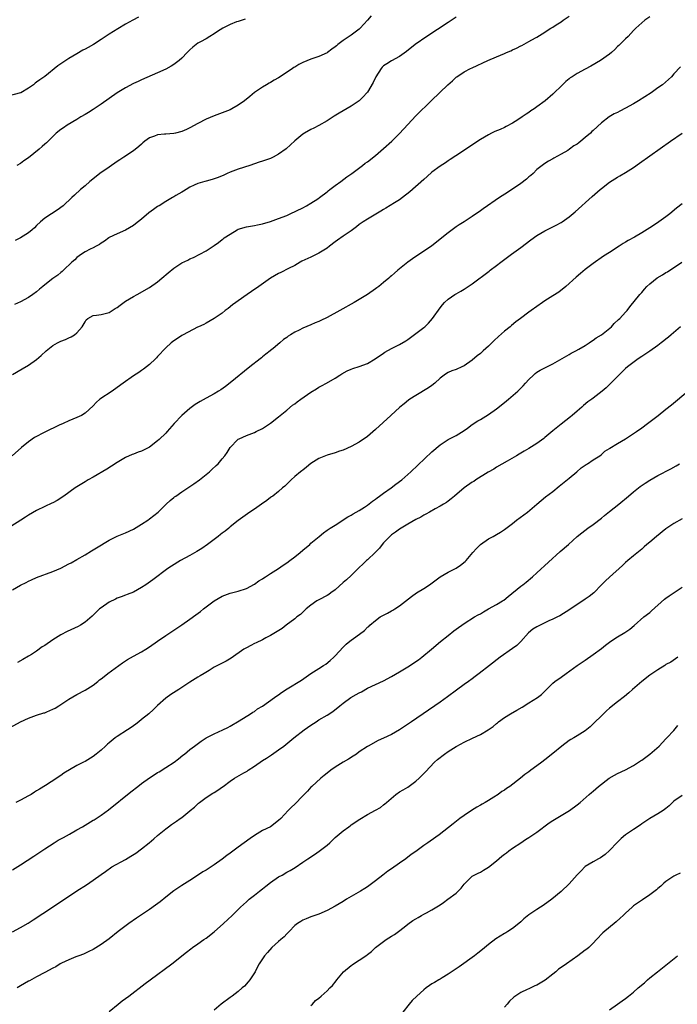
# Model space of a CAD drawing. Units: inches. Extents: x 2562000 to 2565000, y 1515000 to 1518000.
# Drawn here: x 2563335 to 2563498, y 1516309 to 1516553 of the extents above; entities that cross this region are included whole.
import ezdxf

# ---------------------------------------------------------------- set-up
doc = ezdxf.new("R2010")
doc.units = ezdxf.units.IN
doc.header["$MEASUREMENT"] = 0
doc.layers.add('LD25621515_10ft', color=254, linetype='Continuous')

msp = doc.modelspace()

# ---------------------------------------------------------------- linework, layer by layer
at = {"layer": 'LD25621515_10ft'}
for points, elevation in [([(2563364.24, 1516553.76), (2563362.87, 1516553), (2563361, 1516551.99), (2563359.12, 1516550.88), (2563357, 1516549.56), (2563355, 1516548.24), (2563353.06, 1516547), (2563351.74, 1516546.26), (2563351, 1516545.83), (2563350.45, 1516545.55), (2563349, 1516544.7), (2563347, 1516543.49), (2563345.48, 1516542.52), (2563345, 1516542.16), (2563344.28, 1516541.72), (2563341, 1516539.07), (2563339.77, 1516538.23), (2563339, 1516537.6), (2563338.64, 1516537.36), (2563338.19, 1516537), (2563337, 1516536.18), (2563335.05, 1516535), (2563335, 1516534.97), (2563331.86, 1516534.14)], 8570), ([(2563491, 1516553.86), (2563489.79, 1516553), (2563487.51, 1516551), (2563487, 1516550.44), (2563485.61, 1516549), (2563485, 1516548.4), (2563483.62, 1516547), (2563483.3, 1516546.7), (2563483, 1516546.45), (2563482.3, 1516545.7), (2563481.49, 1516545), (2563481, 1516544.62), (2563478.76, 1516543), (2563476.39, 1516541.61), (2563475, 1516540.87), (2563473, 1516539.78), (2563471.74, 1516539), (2563471.3, 1516538.7), (2563471, 1516538.44), (2563470.2, 1516537.8), (2563469.33, 1516537), (2563467, 1516534.64), (2563465.11, 1516533), (2563463, 1516531.5), (2563462.32, 1516531), (2563461.5, 1516530.5), (2563461, 1516530.12), (2563460.32, 1516529.68), (2563459.39, 1516529), (2563458.27, 1516528.27), (2563457, 1516527.47), (2563455.38, 1516526.62), (2563455, 1516526.41), (2563453.94, 1516525.94), (2563452.61, 1516525.39), (2563451.78, 1516525), (2563451, 1516524.6), (2563449, 1516523.4), (2563448.39, 1516523), (2563444.31, 1516520.31), (2563441.56, 1516518.44), (2563441, 1516518.1), (2563440.34, 1516517.66), (2563439, 1516516.79), (2563437, 1516515.28), (2563435.79, 1516514.21), (2563435, 1516513.54), (2563431.56, 1516510.44), (2563429.72, 1516509), (2563429, 1516508.49), (2563427.7, 1516507.7), (2563425.61, 1516506.39), (2563425, 1516506.05), (2563424.37, 1516505.63), (2563421, 1516503.68), (2563419.93, 1516503), (2563419, 1516502.33), (2563418.26, 1516501.74), (2563417, 1516500.79), (2563415, 1516499.43), (2563413.57, 1516498.43), (2563413, 1516498.04), (2563411.63, 1516497), (2563411, 1516496.49), (2563409, 1516495.21), (2563408.5, 1516495), (2563407, 1516494.24), (2563404.77, 1516493.23), (2563404.34, 1516493), (2563403, 1516492.2), (2563401.43, 1516491.43), (2563399.55, 1516490.45), (2563399, 1516490.18), (2563397.02, 1516489), (2563394.08, 1516487), (2563392.29, 1516485.71), (2563391.21, 1516485), (2563387.57, 1516482.43), (2563386.47, 1516481.53), (2563385.76, 1516481), (2563385, 1516480.38), (2563383, 1516479.01), (2563381, 1516477.87), (2563380.46, 1516477.54), (2563379.17, 1516477), (2563378.85, 1516476.85), (2563375.35, 1516475), (2563375, 1516474.78), (2563373.96, 1516474.04), (2563373, 1516473.46), (2563372.38, 1516473), (2563371, 1516471.77), (2563369, 1516469.57), (2563368.75, 1516469.25), (2563368.51, 1516469), (2563367, 1516467.62), (2563366.22, 1516467), (2563365.52, 1516466.48), (2563365, 1516466.15), (2563364.33, 1516465.67), (2563363, 1516464.79), (2563360.48, 1516463), (2563359, 1516461.88), (2563357.73, 1516461), (2563354.71, 1516459), (2563353.77, 1516458.23), (2563353, 1516457.36), (2563351, 1516455.51), (2563350.12, 1516455), (2563349, 1516454.48), (2563347, 1516453.68), (2563345.56, 1516453), (2563344.55, 1516452.55), (2563341, 1516450.86), (2563338.47, 1516449.53), (2563337, 1516448.48), (2563335.24, 1516447), (2563332.95, 1516445)], 8620), ([(2563333, 1516465.11), (2563335.42, 1516466.58), (2563337, 1516467.46), (2563339, 1516468.89), (2563340.16, 1516469.84), (2563341.35, 1516471), (2563343, 1516472.32), (2563344.18, 1516473), (2563345, 1516473.43), (2563346.16, 1516473.84), (2563347, 1516474.25), (2563347.56, 1516474.44), (2563348.43, 1516475), (2563349, 1516475.45), (2563350.28, 1516477), (2563351, 1516478.23), (2563351.32, 1516478.68), (2563351.7, 1516479), (2563353, 1516479.79), (2563353.85, 1516479.85), (2563355, 1516480.05), (2563357, 1516480.51), (2563357.7, 1516481), (2563358.49, 1516481.51), (2563359, 1516481.79), (2563359.67, 1516482.33), (2563361, 1516483.29), (2563363, 1516484.51), (2563363.94, 1516485), (2563367, 1516486.75), (2563369, 1516488.12), (2563370.06, 1516489), (2563371.62, 1516490.38), (2563373, 1516491.55), (2563375, 1516492.83), (2563376.5, 1516493.5), (2563377, 1516493.8), (2563377.88, 1516494.12), (2563379.46, 1516495), (2563381, 1516495.81), (2563382.75, 1516497), (2563383, 1516497.15), (2563384.1, 1516497.9), (2563385, 1516498.62), (2563385.23, 1516498.77), (2563385.5, 1516499), (2563387, 1516499.98), (2563388.71, 1516501), (2563389, 1516501.15), (2563391, 1516501.76), (2563392.04, 1516501.96), (2563393, 1516502.1), (2563393.72, 1516502.28), (2563395, 1516502.52), (2563397, 1516503.1), (2563399, 1516503.81), (2563401, 1516504.61), (2563401.89, 1516505), (2563405, 1516506.51), (2563405.92, 1516507), (2563407, 1516507.61), (2563408.72, 1516508.72), (2563409.12, 1516509), (2563411, 1516510.47), (2563411.28, 1516510.72), (2563411.69, 1516511), (2563413, 1516512), (2563414.4, 1516513), (2563415.88, 1516514.12), (2563417.11, 1516515), (2563419.77, 1516517), (2563420.46, 1516517.54), (2563421, 1516517.91), (2563423, 1516519.46), (2563425, 1516521.17), (2563427.03, 1516523), (2563429, 1516524.91), (2563431, 1516527.15), (2563433, 1516529.3), (2563436.93, 1516533.07), (2563440.96, 1516537), (2563442.06, 1516537.94), (2563443, 1516538.84), (2563443.2, 1516539), (2563445, 1516540.19), (2563446.54, 1516541), (2563447, 1516541.23), (2563448.23, 1516541.77), (2563449.59, 1516542.41), (2563450.86, 1516543), (2563453, 1516543.94), (2563455, 1516544.77), (2563455.51, 1516545), (2563456.56, 1516545.44), (2563457, 1516545.64), (2563457.97, 1516546.03), (2563459, 1516546.65), (2563459.26, 1516546.74), (2563461, 1516547.71), (2563462.64, 1516548.64), (2563463, 1516548.82), (2563465, 1516550.03), (2563465.58, 1516550.42), (2563466.49, 1516551), (2563467, 1516551.3), (2563467.83, 1516551.83), (2563469, 1516552.59), (2563469.56, 1516553), (2563471, 1516554.01)], 8610), ([(2563443, 1516553.76), (2563441, 1516552.47), (2563435.74, 1516549), (2563432.88, 1516547), (2563430.72, 1516545.28), (2563429, 1516544.03), (2563427, 1516542.94), (2563425.8, 1516542.2), (2563425, 1516541.68), (2563424.67, 1516541.33), (2563424.4, 1516541), (2563423.09, 1516539), (2563422.41, 1516537.59), (2563421, 1516535.19), (2563420.86, 1516535), (2563419.99, 1516534.01), (2563419, 1516532.97), (2563417, 1516531.65), (2563414.03, 1516529.97), (2563412.8, 1516529.2), (2563411, 1516528.01), (2563409, 1516526.85), (2563407.74, 1516526.26), (2563407, 1516525.89), (2563405.38, 1516525), (2563405, 1516524.76), (2563403, 1516523.11), (2563401.91, 1516522.09), (2563400.86, 1516521.14), (2563399, 1516519.76), (2563397.62, 1516519), (2563397, 1516518.73), (2563395.71, 1516518.29), (2563395, 1516518.02), (2563394.21, 1516517.79), (2563393, 1516517.35), (2563391.87, 1516517), (2563389, 1516516.05), (2563387, 1516515.3), (2563386.27, 1516515), (2563385.4, 1516514.6), (2563384, 1516514), (2563383, 1516513.63), (2563382.52, 1516513.48), (2563381, 1516513.07), (2563380.69, 1516513), (2563379, 1516512.52), (2563378.08, 1516512.08), (2563377, 1516511.62), (2563376.07, 1516511), (2563375.41, 1516510.59), (2563375, 1516510.38), (2563373.51, 1516509.51), (2563373, 1516509.19), (2563372.72, 1516509), (2563371, 1516508.04), (2563369.34, 1516507), (2563369.14, 1516506.86), (2563369, 1516506.79), (2563367.97, 1516506.03), (2563366.79, 1516505.21), (2563365, 1516503.68), (2563363.53, 1516502.47), (2563363, 1516502.07), (2563361, 1516500.91), (2563359, 1516500.05), (2563357, 1516499.08), (2563356.87, 1516499), (2563355.8, 1516498.2), (2563355, 1516497.71), (2563354.6, 1516497.4), (2563353.75, 1516497), (2563353, 1516496.59), (2563352.26, 1516496.26), (2563351, 1516495.59), (2563350.14, 1516495), (2563349, 1516494.17), (2563348.44, 1516493.56), (2563347.72, 1516493), (2563345.63, 1516491), (2563345.33, 1516490.67), (2563345, 1516490.44), (2563344.22, 1516489.78), (2563343, 1516488.92), (2563341, 1516487.41), (2563340.5, 1516487), (2563339.72, 1516486.28), (2563339, 1516485.67), (2563338.1, 1516485), (2563337, 1516484.25), (2563335, 1516483.12), (2563333.52, 1516482.48)], 8600), ([(2563421.94, 1516554.06), (2563421.05, 1516553), (2563419.19, 1516551), (2563419, 1516550.81), (2563417, 1516549.27), (2563415, 1516547.94), (2563413.71, 1516547), (2563413.32, 1516546.68), (2563413, 1516546.4), (2563412.16, 1516545.84), (2563411.15, 1516545), (2563411, 1516544.9), (2563409, 1516544.02), (2563407, 1516543.36), (2563405, 1516542.52), (2563404, 1516542), (2563403, 1516541.37), (2563402.76, 1516541.24), (2563402.41, 1516541), (2563399.35, 1516539), (2563399, 1516538.75), (2563397.88, 1516538.12), (2563397, 1516537.53), (2563396.64, 1516537.36), (2563395.98, 1516537), (2563395, 1516536.4), (2563393, 1516535.06), (2563391.88, 1516534.12), (2563390.52, 1516533), (2563389, 1516531.92), (2563387.41, 1516531), (2563387, 1516530.78), (2563385, 1516530.02), (2563383, 1516529.32), (2563381, 1516528.45), (2563379, 1516527.39), (2563377, 1516526.3), (2563376.13, 1516525.87), (2563375, 1516525.4), (2563373.39, 1516525), (2563373, 1516524.93), (2563371, 1516524.77), (2563370.73, 1516524.73), (2563369, 1516524.56), (2563368.24, 1516524.24), (2563367, 1516523.85), (2563365.83, 1516523), (2563365.37, 1516522.63), (2563365, 1516522.27), (2563364.33, 1516521.67), (2563363, 1516520.59), (2563360.59, 1516519), (2563359.65, 1516518.35), (2563359, 1516517.95), (2563357, 1516516.56), (2563354.68, 1516515), (2563353.76, 1516514.24), (2563352.22, 1516513), (2563351, 1516511.89), (2563349.9, 1516511), (2563348.36, 1516509.64), (2563347.72, 1516509), (2563345.57, 1516507), (2563344.09, 1516505.91), (2563342.68, 1516505), (2563341, 1516503.88), (2563339.93, 1516503), (2563339, 1516502.08), (2563338.49, 1516501.51), (2563337.93, 1516501), (2563337, 1516500.29), (2563335.01, 1516499), (2563333.67, 1516498.33)], 8590), ([(2563390.7, 1516553.3), (2563389, 1516552.72), (2563388.56, 1516552.56), (2563387, 1516551.92), (2563385.17, 1516551), (2563383.83, 1516550.17), (2563383, 1516549.61), (2563381.92, 1516549), (2563381, 1516548.4), (2563379.6, 1516547.6), (2563379, 1516547.27), (2563378.59, 1516547), (2563377.7, 1516546.3), (2563377, 1516545.66), (2563376.32, 1516545), (2563375, 1516543.62), (2563374.3, 1516543), (2563373, 1516542.06), (2563372.36, 1516541.64), (2563371, 1516540.88), (2563369, 1516539.94), (2563365, 1516538.18), (2563364.21, 1516537.79), (2563363, 1516537.27), (2563361, 1516536.24), (2563359, 1516534.96), (2563355, 1516532.2), (2563353, 1516530.84), (2563351.88, 1516530.12), (2563351, 1516529.58), (2563349.99, 1516529), (2563349, 1516528.4), (2563346.59, 1516527), (2563345.65, 1516526.35), (2563345, 1516525.92), (2563343.88, 1516525), (2563343, 1516524.19), (2563341.9, 1516523), (2563341.44, 1516522.56), (2563341, 1516522.25), (2563340.35, 1516521.65), (2563339.61, 1516521), (2563337, 1516518.9), (2563335.86, 1516518.14), (2563335, 1516517.49), (2563334.13, 1516517)], 8580), ([(2563498.59, 1516541.41), (2563497, 1516539.72), (2563496.35, 1516539), (2563494.12, 1516537), (2563493, 1516536.21), (2563491.34, 1516535), (2563488.22, 1516533), (2563487, 1516532.28), (2563485, 1516531.15), (2563483.55, 1516530.45), (2563483, 1516530.14), (2563482.19, 1516529.81), (2563480.95, 1516529.05), (2563479, 1516527.54), (2563477, 1516525.68), (2563476.63, 1516525.37), (2563476.27, 1516525), (2563475, 1516523.91), (2563473.89, 1516523), (2563473.38, 1516522.62), (2563473, 1516522.29), (2563472.18, 1516521.82), (2563471.14, 1516521), (2563470.72, 1516520.72), (2563469, 1516519.75), (2563467.21, 1516518.79), (2563467, 1516518.63), (2563465.93, 1516518.07), (2563465, 1516517.43), (2563463, 1516515.95), (2563462.06, 1516515), (2563461.49, 1516514.51), (2563461, 1516514.14), (2563460.42, 1516513.58), (2563459, 1516512.53), (2563455.7, 1516510.3), (2563453.71, 1516509), (2563449.74, 1516506.26), (2563449, 1516505.72), (2563447, 1516504.31), (2563445, 1516502.97), (2563443.76, 1516502.24), (2563443, 1516501.75), (2563441, 1516500.29), (2563439.49, 1516499), (2563436.86, 1516497), (2563435, 1516495.7), (2563432.16, 1516493.84), (2563431, 1516492.98), (2563428.58, 1516491), (2563427.72, 1516490.28), (2563427, 1516489.59), (2563426.67, 1516489.33), (2563426.3, 1516489), (2563425, 1516487.95), (2563423.81, 1516487), (2563423.34, 1516486.66), (2563423, 1516486.39), (2563421.06, 1516485), (2563419, 1516483.75), (2563417.71, 1516483), (2563414.13, 1516481), (2563411, 1516479.28), (2563409.48, 1516478.52), (2563409, 1516478.3), (2563408.07, 1516477.93), (2563407, 1516477.45), (2563405, 1516476.6), (2563404.12, 1516476.12), (2563403, 1516475.6), (2563401.9, 1516475), (2563401.34, 1516474.66), (2563401, 1516474.32), (2563400.19, 1516473.81), (2563399.3, 1516473), (2563397.62, 1516471.62), (2563397, 1516471.1), (2563396.9, 1516471), (2563395.85, 1516470.15), (2563395, 1516469.5), (2563394.74, 1516469.26), (2563394.41, 1516469), (2563391.87, 1516467), (2563387, 1516463.08), (2563385.82, 1516462.18), (2563384.63, 1516461.37), (2563384.06, 1516461), (2563383, 1516460.38), (2563381, 1516459.27), (2563379.55, 1516458.45), (2563378.33, 1516457.67), (2563377, 1516456.69), (2563374.99, 1516455), (2563373.09, 1516453), (2563371.38, 1516451), (2563371, 1516450.59), (2563369.39, 1516449), (2563369, 1516448.65), (2563367, 1516447.15), (2563365, 1516446.14), (2563364.14, 1516445.86), (2563363, 1516445.38), (2563362.72, 1516445.28), (2563361, 1516444.53), (2563359, 1516443.34), (2563357.6, 1516442.4), (2563356.37, 1516441.63), (2563353, 1516439.68), (2563351.78, 1516439), (2563351, 1516438.52), (2563348.59, 1516437), (2563345.71, 1516435), (2563344.08, 1516433.92), (2563343, 1516433.31), (2563342.81, 1516433.19), (2563341, 1516432.37), (2563339, 1516431.38), (2563337, 1516430.22), (2563336.24, 1516429.76), (2563335.05, 1516429), (2563330.1, 1516425.9)], 8630), ([(2563333, 1516411.73), (2563335, 1516412.9), (2563336.41, 1516413.59), (2563337, 1516413.91), (2563337.77, 1516414.23), (2563339, 1516414.76), (2563343, 1516416.27), (2563345, 1516417.13), (2563347, 1516418.15), (2563347.54, 1516418.46), (2563349, 1516419.26), (2563351, 1516420.43), (2563352.6, 1516421.4), (2563353, 1516421.62), (2563353.83, 1516422.17), (2563357, 1516424.05), (2563359, 1516425.03), (2563361, 1516425.86), (2563363, 1516426.78), (2563365, 1516427.98), (2563366.59, 1516429), (2563367, 1516429.31), (2563369.11, 1516431), (2563371.12, 1516433), (2563372.07, 1516433.93), (2563373, 1516434.6), (2563373.21, 1516434.79), (2563373.49, 1516435), (2563375, 1516436.04), (2563376.48, 1516437), (2563377.98, 1516438.02), (2563379.35, 1516439), (2563381, 1516440.33), (2563381.87, 1516441), (2563382.44, 1516441.56), (2563383.47, 1516442.53), (2563384.02, 1516443), (2563385, 1516444.23), (2563385.63, 1516445), (2563386.21, 1516445.79), (2563386.94, 1516447), (2563388.86, 1516449), (2563389, 1516449.09), (2563389.18, 1516449.18), (2563391, 1516450), (2563393, 1516450.79), (2563393.4, 1516451), (2563395, 1516451.75), (2563397, 1516453.07), (2563399, 1516454.62), (2563401, 1516456.32), (2563402.46, 1516457.54), (2563403, 1516457.89), (2563403.62, 1516458.38), (2563404.52, 1516459), (2563407, 1516460.74), (2563408.39, 1516461.61), (2563409, 1516462.01), (2563409.65, 1516462.35), (2563410.84, 1516463), (2563413, 1516464.22), (2563414.18, 1516465), (2563414.68, 1516465.32), (2563415.98, 1516466.02), (2563417, 1516466.45), (2563417.4, 1516466.6), (2563419, 1516467.13), (2563421, 1516467.9), (2563422.96, 1516469), (2563425, 1516470.47), (2563425.32, 1516470.68), (2563427, 1516471.59), (2563429, 1516472.56), (2563430.5, 1516473.5), (2563431, 1516473.8), (2563431.68, 1516474.32), (2563433, 1516475.27), (2563435, 1516476.8), (2563435.24, 1516477), (2563436.13, 1516477.87), (2563437.11, 1516479), (2563439, 1516481.71), (2563439.58, 1516482.42), (2563440.08, 1516483), (2563441, 1516483.84), (2563442.71, 1516485), (2563443, 1516485.17), (2563444.19, 1516485.81), (2563445, 1516486.28), (2563447, 1516487.61), (2563451.21, 1516490.79), (2563451.46, 1516491), (2563453, 1516492.16), (2563454.06, 1516493), (2563456.75, 1516495), (2563459, 1516496.61), (2563461.49, 1516498.51), (2563463, 1516499.62), (2563465, 1516500.8), (2563466.5, 1516501.5), (2563467.83, 1516502.17), (2563469, 1516502.81), (2563469.29, 1516503), (2563471, 1516504.22), (2563472.51, 1516505.49), (2563476.71, 1516509.29), (2563478.68, 1516511), (2563479, 1516511.28), (2563481, 1516512.83), (2563483, 1516514.11), (2563483.58, 1516514.42), (2563485, 1516515.25), (2563487, 1516516.49), (2563488.48, 1516517.52), (2563491, 1516519.35), (2563496.15, 1516523), (2563499.03, 1516525)], 8640), ([(2563499, 1516507.5), (2563497.62, 1516506.38), (2563495.99, 1516505), (2563495, 1516504.26), (2563493.26, 1516503), (2563491.89, 1516502.11), (2563491, 1516501.49), (2563489, 1516500.24), (2563487.19, 1516499.19), (2563485.66, 1516498.34), (2563485, 1516497.94), (2563484.39, 1516497.61), (2563483.4, 1516497), (2563481, 1516495.43), (2563479.55, 1516494.45), (2563477, 1516492.65), (2563475, 1516491.14), (2563473.81, 1516490.19), (2563472.73, 1516489.27), (2563470.2, 1516487), (2563468.43, 1516485.57), (2563467, 1516484.63), (2563465, 1516483.41), (2563464.38, 1516483), (2563463, 1516482.03), (2563461.63, 1516481), (2563461, 1516480.56), (2563458.95, 1516479), (2563457.83, 1516478.17), (2563456.72, 1516477.28), (2563456.43, 1516477), (2563455, 1516475.85), (2563453.47, 1516474.53), (2563452.41, 1516473.59), (2563451, 1516472.2), (2563449.67, 1516471), (2563449, 1516470.36), (2563448.24, 1516469.76), (2563447, 1516468.71), (2563445, 1516467.3), (2563444.38, 1516467), (2563443, 1516466.41), (2563441.96, 1516466.04), (2563441, 1516465.63), (2563440.61, 1516465.39), (2563440.04, 1516465), (2563439, 1516464.22), (2563437.74, 1516463), (2563437, 1516462.43), (2563436.15, 1516461.85), (2563433, 1516459.97), (2563431.52, 1516459), (2563431.22, 1516458.78), (2563430.1, 1516457.9), (2563429.01, 1516457), (2563426.8, 1516455), (2563423, 1516451.5), (2563421, 1516449.8), (2563419, 1516448.39), (2563417, 1516447.27), (2563415, 1516446.38), (2563414.09, 1516446.09), (2563413, 1516445.72), (2563411, 1516445.15), (2563409, 1516444.33), (2563407, 1516443.06), (2563405.87, 1516442.13), (2563405, 1516441.44), (2563404.77, 1516441.23), (2563404.43, 1516441), (2563403, 1516439.81), (2563402.08, 1516439), (2563401, 1516437.98), (2563400.53, 1516437.47), (2563399.96, 1516437), (2563399, 1516436.14), (2563397.57, 1516435), (2563397.24, 1516434.76), (2563397, 1516434.61), (2563396.09, 1516433.91), (2563394.72, 1516433), (2563393, 1516431.77), (2563391.82, 1516431), (2563389, 1516428.96), (2563387, 1516427.35), (2563386.61, 1516427), (2563385.71, 1516426.29), (2563385, 1516425.78), (2563384.57, 1516425.43), (2563384.02, 1516425), (2563383, 1516424.24), (2563381.38, 1516423), (2563379.98, 1516422.02), (2563378.74, 1516421.26), (2563377, 1516420.27), (2563374.69, 1516419), (2563372.42, 1516417.58), (2563371.54, 1516417), (2563367.79, 1516414.21), (2563366.06, 1516413), (2563365, 1516412.29), (2563363, 1516411.19), (2563361.42, 1516410.58), (2563361, 1516410.4), (2563359.98, 1516410.02), (2563359, 1516409.68), (2563358.56, 1516409.44), (2563357, 1516408.7), (2563355, 1516407.31), (2563354.62, 1516407), (2563352.76, 1516405.24), (2563351, 1516403.72), (2563349.9, 1516403), (2563349.33, 1516402.67), (2563346.61, 1516401.4), (2563345, 1516400.54), (2563343, 1516399.3), (2563341, 1516397.94), (2563340.41, 1516397.59), (2563339, 1516396.54), (2563337.69, 1516395.69), (2563337, 1516395.26), (2563335.55, 1516394.45), (2563334.29, 1516393.71)], 8650), ([(2563332.4, 1516377.59), (2563334.98, 1516379), (2563337, 1516379.92), (2563339, 1516380.63), (2563340.8, 1516381.2), (2563341, 1516381.27), (2563341.5, 1516381.5), (2563343, 1516382.13), (2563343.58, 1516382.42), (2563344.49, 1516383), (2563347, 1516384.65), (2563349, 1516385.78), (2563351, 1516386.82), (2563353, 1516388.07), (2563354.14, 1516389), (2563354.62, 1516389.38), (2563355, 1516389.64), (2563355.73, 1516390.27), (2563356.64, 1516391), (2563359.37, 1516393), (2563360.33, 1516393.67), (2563361.55, 1516394.45), (2563363, 1516395.27), (2563365, 1516396.35), (2563366.09, 1516397), (2563367, 1516397.58), (2563369, 1516399.02), (2563371, 1516400.43), (2563373, 1516401.74), (2563373.78, 1516402.22), (2563375, 1516403.04), (2563377, 1516404.47), (2563378.46, 1516405.54), (2563379.6, 1516406.4), (2563380.36, 1516407), (2563383.02, 1516409), (2563385, 1516410.17), (2563387, 1516410.91), (2563389, 1516411.38), (2563391, 1516412.09), (2563393, 1516413.16), (2563394.07, 1516413.93), (2563395, 1516414.5), (2563395.29, 1516414.71), (2563395.73, 1516415), (2563397, 1516415.81), (2563399, 1516417.06), (2563400.14, 1516417.86), (2563401, 1516418.42), (2563401.81, 1516419), (2563403, 1516419.92), (2563404.35, 1516421), (2563405, 1516421.57), (2563406.69, 1516423), (2563407, 1516423.29), (2563409.06, 1516425), (2563410.1, 1516425.9), (2563411, 1516426.51), (2563411.27, 1516426.73), (2563411.74, 1516427), (2563413, 1516427.79), (2563416.19, 1516429.81), (2563417, 1516430.24), (2563417.45, 1516430.55), (2563419, 1516431.43), (2563420.27, 1516432.27), (2563421, 1516432.77), (2563422.25, 1516433.75), (2563423, 1516434.24), (2563423.42, 1516434.58), (2563424.03, 1516435), (2563425, 1516435.71), (2563426.87, 1516437), (2563428.07, 1516437.93), (2563429.5, 1516439), (2563431.8, 1516441), (2563437, 1516445.94), (2563439, 1516447.68), (2563441, 1516448.98), (2563443, 1516449.98), (2563445, 1516451.23), (2563445.82, 1516451.82), (2563447, 1516452.7), (2563448.37, 1516453.63), (2563449, 1516453.99), (2563451, 1516455.24), (2563453, 1516456.63), (2563455, 1516458.21), (2563455.95, 1516459), (2563458.28, 1516461), (2563459.64, 1516462.36), (2563460.23, 1516463), (2563461, 1516463.89), (2563462.14, 1516465), (2563462.6, 1516465.4), (2563463, 1516465.69), (2563463.8, 1516466.2), (2563465.14, 1516466.86), (2563465.45, 1516467), (2563467, 1516467.82), (2563471, 1516470.1), (2563471.53, 1516470.47), (2563472.64, 1516471), (2563473.4, 1516471.4), (2563475, 1516472.36), (2563476, 1516473), (2563476.58, 1516473.42), (2563477, 1516473.64), (2563477.75, 1516474.25), (2563479.01, 1516475), (2563481.48, 1516477), (2563482.21, 1516477.79), (2563483.24, 1516478.76), (2563483.54, 1516479), (2563485, 1516480.62), (2563485.36, 1516481), (2563486.1, 1516481.9), (2563488.53, 1516485), (2563489, 1516485.47), (2563489.71, 1516486.29), (2563490.27, 1516487), (2563491, 1516487.66), (2563492.86, 1516489.14), (2563494.12, 1516489.88), (2563495, 1516490.43), (2563495.37, 1516490.63), (2563498.94, 1516493)], 8660), ([(2563498.62, 1516477), (2563496.29, 1516475), (2563495.62, 1516474.38), (2563495, 1516473.92), (2563494.5, 1516473.5), (2563493.82, 1516473), (2563493, 1516472.35), (2563491.04, 1516470.96), (2563489, 1516469.57), (2563488.14, 1516469), (2563485.44, 1516467), (2563485, 1516466.6), (2563483.31, 1516465), (2563480.16, 1516461.84), (2563479.2, 1516461), (2563477, 1516459.29), (2563476.64, 1516459), (2563475.68, 1516458.32), (2563474.58, 1516457.42), (2563474.17, 1516457), (2563473, 1516456.05), (2563471.77, 1516455), (2563471.33, 1516454.67), (2563469, 1516452.84), (2563467, 1516451.15), (2563465, 1516449.49), (2563464.7, 1516449.29), (2563463, 1516448.06), (2563461, 1516446.75), (2563459.86, 1516446.14), (2563459, 1516445.59), (2563458.6, 1516445.4), (2563457.95, 1516445), (2563455.62, 1516443.62), (2563453, 1516442.14), (2563452.31, 1516441.69), (2563450.94, 1516440.94), (2563447.87, 1516439), (2563447.36, 1516438.64), (2563447, 1516438.42), (2563444.98, 1516437), (2563442.58, 1516435), (2563441.73, 1516434.27), (2563441, 1516433.73), (2563440.59, 1516433.41), (2563439.89, 1516433), (2563439, 1516432.45), (2563437.82, 1516431.82), (2563436.36, 1516431), (2563435.51, 1516430.49), (2563435, 1516430.26), (2563434.23, 1516429.77), (2563433, 1516429.16), (2563431, 1516428), (2563429, 1516426.76), (2563427.98, 1516426.02), (2563427, 1516425.34), (2563426.58, 1516425), (2563425, 1516423.42), (2563424.63, 1516423), (2563423.96, 1516422.04), (2563422.93, 1516421), (2563421, 1516419.2), (2563420.76, 1516419), (2563419.89, 1516418.11), (2563419, 1516417.27), (2563417, 1516415.31), (2563415.8, 1516414.2), (2563415, 1516413.54), (2563413, 1516411.75), (2563411.94, 1516411), (2563411.41, 1516410.59), (2563411, 1516410.34), (2563409, 1516409.28), (2563408.5, 1516409), (2563407, 1516407.96), (2563405.82, 1516407), (2563405, 1516406.23), (2563404.39, 1516405.61), (2563403.53, 1516405), (2563403, 1516404.57), (2563400.88, 1516403), (2563399.83, 1516402.17), (2563398.61, 1516401.39), (2563397, 1516400.44), (2563395.83, 1516399.83), (2563395, 1516399.37), (2563393.43, 1516398.57), (2563393, 1516398.4), (2563392.09, 1516397.91), (2563391, 1516397.38), (2563390.4, 1516397), (2563387.23, 1516394.77), (2563385.96, 1516394.04), (2563383, 1516392.52), (2563381.74, 1516391.74), (2563380.5, 1516391), (2563379.58, 1516390.42), (2563379, 1516390.04), (2563378.33, 1516389.67), (2563377, 1516388.82), (2563374.29, 1516387), (2563372.26, 1516385.74), (2563371, 1516384.85), (2563369, 1516383.04), (2563367.94, 1516382.06), (2563366.82, 1516381), (2563365, 1516379.54), (2563364.36, 1516379), (2563363.59, 1516378.41), (2563362.41, 1516377.59), (2563361.54, 1516377), (2563359, 1516375.36), (2563358.49, 1516375), (2563357, 1516373.77), (2563356.57, 1516373.43), (2563356.11, 1516373), (2563355, 1516372), (2563353.79, 1516371), (2563353, 1516370.4), (2563351, 1516369.19), (2563350.66, 1516369), (2563349, 1516368.16), (2563345.76, 1516366.24), (2563345, 1516365.67), (2563344.58, 1516365.42), (2563343.98, 1516365), (2563341.21, 1516363.21), (2563339.7, 1516362.3), (2563339, 1516361.85), (2563338.46, 1516361.53), (2563337.64, 1516361), (2563337, 1516360.62), (2563335, 1516359.54), (2563333.87, 1516359)], 8670), ([(2563333, 1516342.26), (2563335, 1516343.55), (2563338.28, 1516345.72), (2563341, 1516347.5), (2563343.34, 1516349), (2563344.37, 1516349.63), (2563345, 1516349.97), (2563345.66, 1516350.34), (2563347.16, 1516351.16), (2563349, 1516352.19), (2563350.38, 1516353), (2563353, 1516354.58), (2563353.28, 1516354.72), (2563353.72, 1516355), (2563355, 1516355.84), (2563356.84, 1516357.16), (2563362.33, 1516361.67), (2563364.07, 1516363), (2563365, 1516363.69), (2563367, 1516365.11), (2563368.17, 1516365.83), (2563369, 1516366.41), (2563369.38, 1516366.62), (2563371, 1516367.69), (2563373.06, 1516369), (2563374.17, 1516369.83), (2563375.28, 1516370.72), (2563375.66, 1516371), (2563377, 1516372.1), (2563378.13, 1516373), (2563379.78, 1516374.22), (2563381.03, 1516375), (2563383, 1516376.01), (2563385.18, 1516377), (2563386.42, 1516377.58), (2563387, 1516377.93), (2563389.24, 1516379.24), (2563392, 1516381), (2563392.6, 1516381.4), (2563393, 1516381.6), (2563393.79, 1516382.21), (2563395, 1516382.91), (2563397.96, 1516385), (2563398.55, 1516385.45), (2563399, 1516385.71), (2563399.73, 1516386.27), (2563401.14, 1516387.15), (2563404.65, 1516389.35), (2563407, 1516391), (2563409, 1516392.26), (2563410.11, 1516393), (2563410.66, 1516393.34), (2563411.81, 1516394.19), (2563412.67, 1516395), (2563413, 1516395.33), (2563415, 1516397.52), (2563415.76, 1516398.24), (2563416.64, 1516399), (2563417, 1516399.28), (2563418.11, 1516400.11), (2563420.32, 1516401.68), (2563421, 1516402.44), (2563421.32, 1516402.68), (2563421.64, 1516403), (2563423, 1516404.14), (2563424.18, 1516405), (2563425, 1516405.47), (2563426.01, 1516405.99), (2563427, 1516406.53), (2563427.32, 1516406.68), (2563427.83, 1516407), (2563429, 1516407.8), (2563431.9, 1516410.1), (2563433.18, 1516411), (2563435, 1516412.09), (2563436.4, 1516413), (2563439.02, 1516414.98), (2563441, 1516416.15), (2563443, 1516417.15), (2563444.12, 1516417.88), (2563445.24, 1516418.76), (2563445.47, 1516419), (2563447.16, 1516421), (2563448.02, 1516421.98), (2563449.01, 1516422.99), (2563451, 1516424.35), (2563452.15, 1516425), (2563453, 1516425.45), (2563453.97, 1516426.03), (2563455, 1516426.7), (2563457, 1516428.22), (2563457.99, 1516429), (2563460.67, 1516431), (2563463, 1516432.97), (2563464.08, 1516433.92), (2563465.19, 1516434.81), (2563467, 1516436.15), (2563468.58, 1516437.42), (2563471, 1516439.46), (2563472.89, 1516441), (2563474.03, 1516441.96), (2563475, 1516442.66), (2563475.2, 1516442.8), (2563475.57, 1516443), (2563477, 1516443.99), (2563478.63, 1516445), (2563479, 1516445.28), (2563479.9, 1516446.1), (2563481, 1516446.76), (2563481.13, 1516446.87), (2563483, 1516448.03), (2563485, 1516449.21), (2563487, 1516450.5), (2563487.73, 1516451), (2563489, 1516451.92), (2563490.46, 1516453), (2563493.09, 1516455), (2563495, 1516456.51), (2563496.38, 1516457.62), (2563500.47, 1516461)], 8680), ([(2563333, 1516326.92), (2563335, 1516327.97), (2563336.92, 1516329.08), (2563338.14, 1516329.86), (2563342.92, 1516333), (2563349, 1516337.06), (2563351.39, 1516338.61), (2563353, 1516339.71), (2563355, 1516341.13), (2563356.08, 1516341.92), (2563357.67, 1516343), (2563361, 1516344.85), (2563362.35, 1516345.65), (2563363.56, 1516346.44), (2563365, 1516347.52), (2563366.92, 1516349), (2563368.05, 1516349.95), (2563369, 1516350.79), (2563371, 1516352.5), (2563371.67, 1516353), (2563372.45, 1516353.55), (2563373.65, 1516354.35), (2563374.57, 1516355), (2563375, 1516355.25), (2563377, 1516356.9), (2563377.1, 1516357), (2563378.14, 1516357.86), (2563379, 1516358.7), (2563379.17, 1516358.83), (2563379.36, 1516359), (2563381, 1516360.27), (2563382.7, 1516361.3), (2563383, 1516361.5), (2563383.95, 1516362.05), (2563385.11, 1516362.89), (2563385.23, 1516363), (2563387, 1516364.28), (2563388.07, 1516365), (2563390.33, 1516366.33), (2563391.2, 1516366.8), (2563391.46, 1516367), (2563393, 1516367.98), (2563395, 1516369.38), (2563396.01, 1516369.99), (2563397.2, 1516370.8), (2563399, 1516372.05), (2563400.25, 1516373), (2563401.78, 1516374.22), (2563402.73, 1516375), (2563405.33, 1516377), (2563407, 1516378.16), (2563408.28, 1516379), (2563409, 1516379.46), (2563411, 1516380.69), (2563412.4, 1516381.6), (2563414.15, 1516383), (2563415, 1516383.64), (2563416.9, 1516385), (2563418.25, 1516385.75), (2563419, 1516386.23), (2563419.52, 1516386.48), (2563421, 1516387.34), (2563423, 1516388.27), (2563425, 1516389.18), (2563427, 1516390.22), (2563429, 1516391.38), (2563431, 1516392.62), (2563433.63, 1516394.37), (2563434.48, 1516395), (2563436.9, 1516397), (2563439.11, 1516398.89), (2563441, 1516400.41), (2563442.46, 1516401.54), (2563443.6, 1516402.4), (2563444.43, 1516403), (2563445, 1516403.39), (2563447.59, 1516405), (2563448.48, 1516405.52), (2563449, 1516405.79), (2563449.75, 1516406.25), (2563451.06, 1516407), (2563453, 1516408.09), (2563454.48, 1516409), (2563454.79, 1516409.21), (2563455.92, 1516410.08), (2563459, 1516412.62), (2563459.52, 1516413), (2563460.34, 1516413.66), (2563461.95, 1516415), (2563463, 1516415.93), (2563468.79, 1516421.21), (2563470.86, 1516423), (2563473, 1516424.93), (2563474.12, 1516425.88), (2563475.67, 1516427), (2563477, 1516427.92), (2563479, 1516429.51), (2563479.81, 1516430.19), (2563481, 1516431.15), (2563483.33, 1516433), (2563485.77, 1516435), (2563487, 1516436.03), (2563488.66, 1516437.34), (2563489.83, 1516438.17), (2563491.05, 1516438.95), (2563493, 1516440.05), (2563496.24, 1516441.76), (2563497.52, 1516442.48), (2563498.38, 1516443)], 8690), ([(2563499, 1516429.32), (2563497, 1516428.16), (2563495, 1516426.84), (2563492.65, 1516425), (2563491, 1516423.57), (2563490.28, 1516423), (2563489.6, 1516422.4), (2563489, 1516421.85), (2563487, 1516420.18), (2563485.54, 1516419), (2563485, 1516418.55), (2563484.21, 1516417.79), (2563481, 1516414.91), (2563480.02, 1516413.98), (2563479, 1516412.96), (2563477.12, 1516411), (2563475.95, 1516410.05), (2563475, 1516409.41), (2563474.43, 1516409), (2563473, 1516408.08), (2563471.16, 1516406.84), (2563468.7, 1516405.3), (2563468.15, 1516405), (2563467, 1516404.43), (2563466.01, 1516404.01), (2563463.83, 1516403), (2563463, 1516402.57), (2563462.05, 1516401.95), (2563460.96, 1516401.04), (2563459.07, 1516398.93), (2563458.05, 1516397.95), (2563457, 1516397.16), (2563453.91, 1516395), (2563451.29, 1516393), (2563448.73, 1516391), (2563447.72, 1516390.28), (2563447, 1516389.69), (2563446.09, 1516389), (2563445, 1516388.24), (2563443.12, 1516386.88), (2563440.82, 1516385.18), (2563439, 1516383.9), (2563431.93, 1516379), (2563429, 1516377.01), (2563427, 1516375.87), (2563425, 1516374.91), (2563423.66, 1516374.34), (2563421.21, 1516373), (2563421, 1516372.87), (2563419, 1516371.52), (2563418.27, 1516371), (2563417.5, 1516370.5), (2563416.28, 1516369.72), (2563415, 1516368.98), (2563413, 1516367.75), (2563411.95, 1516367), (2563411, 1516366.28), (2563410.32, 1516365.68), (2563409.47, 1516365), (2563407.23, 1516363), (2563407, 1516362.77), (2563406.16, 1516361.84), (2563405, 1516360.63), (2563403, 1516358.59), (2563402.18, 1516357.82), (2563401.37, 1516357), (2563399.5, 1516355), (2563399, 1516354.53), (2563397, 1516353), (2563395, 1516352.02), (2563393, 1516350.84), (2563391.9, 1516350.1), (2563390.48, 1516349), (2563389, 1516347.89), (2563387, 1516346.42), (2563386.17, 1516345.83), (2563385, 1516344.92), (2563383, 1516343.5), (2563381, 1516342.22), (2563380.21, 1516341.79), (2563378.89, 1516340.89), (2563377, 1516339.68), (2563375, 1516338.43), (2563373, 1516337.08), (2563371, 1516335.5), (2563369.63, 1516334.37), (2563368.49, 1516333.51), (2563367, 1516332.46), (2563363.72, 1516330.28), (2563361.87, 1516329), (2563359.25, 1516327), (2563357, 1516325.21), (2563355, 1516323.74), (2563353, 1516322.53), (2563351.97, 1516322.03), (2563350.61, 1516321.39), (2563349.49, 1516321), (2563348.72, 1516320.72), (2563347, 1516320.01), (2563345.18, 1516319.18), (2563344.84, 1516319), (2563343.73, 1516318.27), (2563343, 1516317.94), (2563341, 1516316.81), (2563339, 1516315.76), (2563337.21, 1516314.79), (2563337, 1516314.7), (2563335, 1516313.54), (2563334.16, 1516313)], 8700), ([(2563357, 1516307.14), (2563359.25, 1516309), (2563360.23, 1516309.77), (2563361.82, 1516311), (2563365.91, 1516314.09), (2563367.17, 1516315), (2563372.52, 1516319), (2563376.13, 1516321.87), (2563377.26, 1516322.74), (2563377.62, 1516323), (2563379, 1516323.94), (2563380.47, 1516325), (2563381, 1516325.36), (2563383, 1516326.94), (2563385.32, 1516329), (2563387.46, 1516331), (2563389.51, 1516333), (2563391, 1516334.39), (2563391.69, 1516335), (2563393, 1516336.02), (2563394.22, 1516337), (2563395, 1516337.57), (2563395.79, 1516338.21), (2563397, 1516339.16), (2563399, 1516340.54), (2563399.85, 1516341), (2563401, 1516341.68), (2563401.86, 1516342.14), (2563403.1, 1516342.9), (2563405, 1516344.16), (2563406.21, 1516345), (2563407.89, 1516346.11), (2563409.04, 1516346.96), (2563411, 1516348.45), (2563411.65, 1516349), (2563412.36, 1516349.64), (2563413, 1516350.29), (2563415, 1516352), (2563416.4, 1516353), (2563416.76, 1516353.24), (2563417, 1516353.44), (2563419.12, 1516354.88), (2563421, 1516356), (2563423, 1516357.13), (2563424.21, 1516357.79), (2563425, 1516358.4), (2563425.36, 1516358.64), (2563425.74, 1516359), (2563428.08, 1516361), (2563429, 1516361.64), (2563429.84, 1516362.16), (2563431, 1516362.83), (2563433, 1516364.25), (2563433.85, 1516365), (2563435, 1516366.18), (2563435.39, 1516366.61), (2563437.66, 1516369), (2563438.38, 1516369.62), (2563440.09, 1516371), (2563441, 1516371.61), (2563443, 1516372.89), (2563443.2, 1516373), (2563445, 1516373.95), (2563447.07, 1516374.93), (2563449, 1516375.89), (2563450.9, 1516377), (2563452.15, 1516377.85), (2563453, 1516378.58), (2563453.25, 1516378.75), (2563453.53, 1516379), (2563455, 1516380.08), (2563456.49, 1516381), (2563458.08, 1516381.92), (2563459.33, 1516382.67), (2563461, 1516383.72), (2563463.17, 1516385), (2563464.19, 1516385.81), (2563467, 1516388.57), (2563467.48, 1516389), (2563469, 1516390.11), (2563470.25, 1516391), (2563473, 1516393), (2563474.21, 1516393.79), (2563475, 1516394.3), (2563477, 1516395.66), (2563479, 1516397.2), (2563480, 1516398), (2563481.34, 1516399), (2563483, 1516400.05), (2563484.83, 1516401.17), (2563486.03, 1516401.97), (2563487.12, 1516402.88), (2563489.55, 1516405), (2563491, 1516406.15), (2563491.46, 1516406.54), (2563494.62, 1516409.38), (2563495, 1516409.68), (2563495.77, 1516410.23), (2563499, 1516412.38)], 8710), ([(2563497.98, 1516395), (2563496.19, 1516393.81), (2563495, 1516393.18), (2563494.9, 1516393.1), (2563494.72, 1516393), (2563493, 1516391.9), (2563491.28, 1516390.72), (2563491, 1516390.54), (2563489, 1516389), (2563486.71, 1516387), (2563485.78, 1516386.22), (2563484.73, 1516385.27), (2563483, 1516383.95), (2563481, 1516382.39), (2563480.26, 1516381.74), (2563479, 1516380.52), (2563477.25, 1516378.75), (2563476.21, 1516377.79), (2563475, 1516376.79), (2563473, 1516375.51), (2563472.16, 1516375), (2563471.41, 1516374.59), (2563471, 1516374.34), (2563469.2, 1516373), (2563467, 1516371.12), (2563465, 1516369.56), (2563464.24, 1516369), (2563463, 1516368.05), (2563461.51, 1516367), (2563461, 1516366.62), (2563460.04, 1516365.96), (2563458.92, 1516365), (2563456.3, 1516363), (2563455.51, 1516362.49), (2563455, 1516362.09), (2563454.31, 1516361.69), (2563453.41, 1516361), (2563452.31, 1516360.31), (2563451, 1516359.53), (2563450.17, 1516359), (2563449.42, 1516358.58), (2563449, 1516358.3), (2563448.16, 1516357.84), (2563446.84, 1516357), (2563445, 1516355.77), (2563443.93, 1516355), (2563442.28, 1516353.72), (2563438.81, 1516351), (2563436.57, 1516349.43), (2563436.02, 1516349), (2563435, 1516348.3), (2563433, 1516346.86), (2563431.89, 1516346.11), (2563430.51, 1516345), (2563429, 1516343.92), (2563427, 1516342.53), (2563426.06, 1516341.95), (2563424.8, 1516341), (2563423, 1516339.57), (2563421, 1516338.07), (2563420.35, 1516337.65), (2563419.26, 1516337), (2563417, 1516335.72), (2563415.79, 1516335), (2563415, 1516334.48), (2563413, 1516333.26), (2563411, 1516332.19), (2563409, 1516331.3), (2563407, 1516330.65), (2563405.84, 1516330.16), (2563405, 1516329.84), (2563404.51, 1516329.49), (2563403.68, 1516329), (2563403, 1516328.48), (2563401.58, 1516327), (2563401.31, 1516326.69), (2563401, 1516326.44), (2563400.34, 1516325.66), (2563399.53, 1516325), (2563399, 1516324.54), (2563397.32, 1516323), (2563396.21, 1516321.79), (2563395.5, 1516321), (2563395, 1516320.25), (2563394.21, 1516319), (2563393.77, 1516318.23), (2563393.15, 1516317), (2563393, 1516316.75), (2563391.86, 1516315), (2563391.47, 1516314.53), (2563390.52, 1516313.48), (2563389.99, 1516313), (2563389, 1516312.16), (2563387.49, 1516311), (2563387, 1516310.66), (2563384.78, 1516309), (2563383, 1516307.51)], 8720), ([(2563407, 1516308.63), (2563407.38, 1516309), (2563408.15, 1516309.85), (2563409, 1516310.5), (2563409.5, 1516311), (2563411, 1516312.28), (2563411.68, 1516313), (2563412.35, 1516313.65), (2563413.26, 1516314.74), (2563413.42, 1516315), (2563415.11, 1516317), (2563417, 1516318.6), (2563417.25, 1516318.75), (2563417.58, 1516319), (2563419, 1516319.9), (2563420.86, 1516321.14), (2563421, 1516321.28), (2563421.98, 1516322.02), (2563423, 1516323.02), (2563425, 1516324.56), (2563425.62, 1516325), (2563427, 1516325.84), (2563427.74, 1516326.26), (2563428.75, 1516327), (2563430.08, 1516328.08), (2563431, 1516328.8), (2563432.3, 1516329.7), (2563433, 1516330.17), (2563433.55, 1516330.45), (2563434.44, 1516331), (2563435, 1516331.28), (2563435.64, 1516331.64), (2563437, 1516332.34), (2563439, 1516333.65), (2563439.84, 1516334.16), (2563440.98, 1516335), (2563443, 1516336.54), (2563443.53, 1516337), (2563444.26, 1516337.74), (2563445, 1516338.74), (2563445.13, 1516338.87), (2563447, 1516340.7), (2563447.46, 1516341), (2563448.49, 1516341.51), (2563449, 1516341.73), (2563449.77, 1516342.23), (2563451, 1516342.94), (2563453, 1516344.52), (2563454.33, 1516345.67), (2563455, 1516346.22), (2563455.45, 1516346.55), (2563456.09, 1516347), (2563457, 1516347.68), (2563459, 1516349.02), (2563460.17, 1516349.83), (2563461, 1516350.3), (2563463, 1516351.63), (2563466.06, 1516353.94), (2563467, 1516354.57), (2563469, 1516355.81), (2563471.11, 1516357), (2563473, 1516358.39), (2563473.78, 1516359), (2563475.97, 1516361), (2563476.52, 1516361.48), (2563477, 1516361.84), (2563477.6, 1516362.4), (2563478.32, 1516363), (2563480.93, 1516365), (2563482.25, 1516365.75), (2563483, 1516366.22), (2563485, 1516367.12), (2563487, 1516368.14), (2563488.7, 1516369.3), (2563489, 1516369.47), (2563491.05, 1516370.95), (2563493.32, 1516373), (2563495, 1516374.79), (2563495.22, 1516375), (2563497, 1516376.87), (2563497.94, 1516378.06)], 8730), ([(2563499, 1516360.71), (2563497, 1516359.33), (2563496.6, 1516359), (2563495.81, 1516358.19), (2563495, 1516357.49), (2563494.33, 1516357), (2563493, 1516356.19), (2563491, 1516355.05), (2563489, 1516353.68), (2563488.62, 1516353.38), (2563487, 1516352.27), (2563485, 1516350.95), (2563483.92, 1516350.08), (2563482.89, 1516349.11), (2563481, 1516347.08), (2563479.91, 1516346.09), (2563478.76, 1516345.24), (2563478.28, 1516345), (2563477, 1516344.28), (2563475, 1516343.09), (2563474.89, 1516343), (2563473.96, 1516342.04), (2563473, 1516341.09), (2563471, 1516338.86), (2563469, 1516336.94), (2563466.69, 1516335), (2563464.54, 1516333.46), (2563463.88, 1516333), (2563463, 1516332.47), (2563461, 1516331.11), (2563459.82, 1516330.18), (2563459, 1516329.42), (2563458.51, 1516329), (2563457, 1516327.78), (2563455.85, 1516327), (2563455.33, 1516326.67), (2563455, 1516326.49), (2563452.84, 1516325.16), (2563451, 1516323.77), (2563449.5, 1516322.5), (2563448.4, 1516321.6), (2563447.59, 1516321), (2563443.72, 1516318.28), (2563443, 1516317.73), (2563442.55, 1516317.45), (2563441, 1516316.41), (2563439.55, 1516315.55), (2563439, 1516315.22), (2563438.68, 1516315), (2563437.63, 1516314.37), (2563437, 1516314.02), (2563436.38, 1516313.62), (2563435.6, 1516313), (2563435, 1516312.57), (2563433.22, 1516311), (2563432.08, 1516309.92), (2563431.33, 1516309), (2563429.82, 1516307)], 8740), ([(2563498.53, 1516341.47), (2563497.49, 1516341), (2563497, 1516340.75), (2563495, 1516339.42), (2563494.5, 1516339), (2563493.72, 1516338.28), (2563493, 1516337.7), (2563492.63, 1516337.37), (2563491, 1516336.06), (2563489.17, 1516334.83), (2563487.95, 1516334.05), (2563487, 1516333.33), (2563486.61, 1516333), (2563485, 1516331.56), (2563484.4, 1516331), (2563483.7, 1516330.3), (2563482.64, 1516329.36), (2563479.35, 1516326.65), (2563477.83, 1516325), (2563477, 1516324.12), (2563475.88, 1516323), (2563475.39, 1516322.61), (2563475, 1516322.35), (2563473.18, 1516321), (2563470.32, 1516319), (2563469, 1516318.04), (2563468.38, 1516317.62), (2563467.69, 1516317), (2563467, 1516316.43), (2563465.07, 1516314.93), (2563463.81, 1516314.19), (2563463, 1516313.72), (2563462.47, 1516313.52), (2563461, 1516312.81), (2563460.59, 1516312.59), (2563459, 1516311.84), (2563457.29, 1516310.71), (2563456.26, 1516309.74), (2563455.61, 1516309), (2563455, 1516308.24)], 8750), ([(2563481, 1516307.6), (2563483, 1516308.97), (2563484.18, 1516309.82), (2563485, 1516310.4), (2563485.73, 1516311), (2563487, 1516311.99), (2563488.11, 1516313), (2563489.69, 1516314.31), (2563490.44, 1516315), (2563491, 1516315.48), (2563492.93, 1516317), (2563495.36, 1516319), (2563497.85, 1516321)], 8760)]:
    msp.add_lwpolyline(points, dxfattribs=dict(at, elevation=elevation))

doc.saveas('drawing.dxf')
